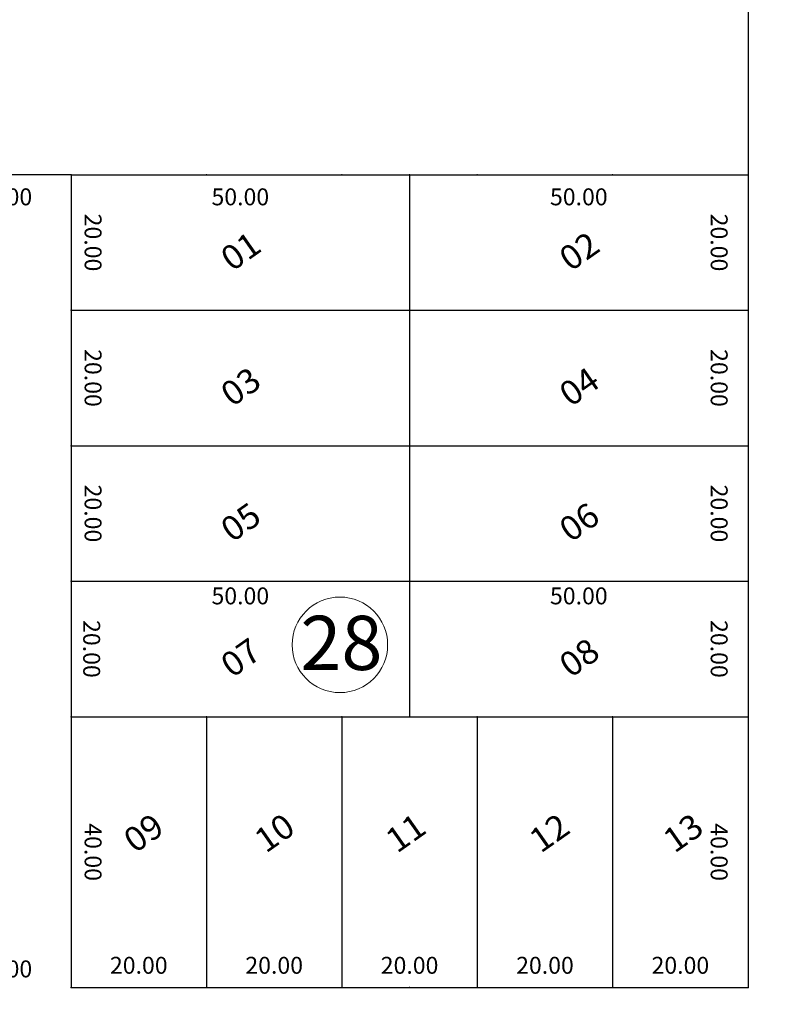
# Model space of a CAD drawing. Extents: x 769 to 227853, y 1136 to 6960472.
# Drawn here: x 225115 to 225227, y 6959914 to 6960059 of the extents above; entities that cross this region are included whole.
import ezdxf
from ezdxf.enums import TextEntityAlignment as Align

# ---------------------------------------------------------------- set-up
doc = ezdxf.new("R2010")
doc.units = 0
doc.header["$MEASUREMENT"] = 0
doc.linetypes.add('CONTINUO', pattern=[0])
doc.linetypes.add('LIN0', pattern=[0])
doc.layers.get('0').update_dxf_attribs({"linetype": 'LIN0'})
doc.layers.add('_COTA', color=7, linetype='CONTINUO')
doc.layers.add('TG', color=7, linetype='LIN0')
for name, color, linetype, lineweight in [('_TG', 7, 'LIN0', 5), ('cota', 10, 'Continuous', 20), ('Numeros', 5, 'Continuous', 20), ('Quadra', 6, 'Continuous', 20)]:
    doc.layers.add(name, color=color, linetype=linetype, lineweight=lineweight)
doc.styles.add('ARIAL', font='arial.ttf')
doc.dimstyles.get("Standard").update_dxf_attribs({"dimtxt": 2.5, "dimasz": 0.18, "dimexe": 0.18, "dimexo": 0.0625, "dimgap": 0.09, "dimtad": 1, "dimzin": 0, "dimdsep": 46, "dimtxsty": 'ARIAL', "dimcen": 0.09, "dimse1": 1, "dimse2": 1, "dimsd1": 1, "dimsd2": 1, "dimclrt": 256, "dimadec": 0, "dimazin": 0, "dimtfac": 1, "dimtofl": 0, "dimtmove": 0, "dimatfit": 1, "dimfxl": 0, "dimtolj": 1, "dimtzin": 0, "dimarcsym": 0})

# ---------------------------------------------------------------- blocks, each defined once
blk = doc.blocks.new('SIMB_PONTO')
at = {"color": 0}
blk.add_point((0, 0), dxfattribs=at)
for tag in ['desc:', 'cota:', 'pto:']:
    blk.add_attdef(tag, (0, 0), '', height=1)
blk = doc.blocks.new('*D755')
at = {"layer": 'Defpoints', "color": 0}
for p in [(225102.9, 6960036.59), (225122.9, 6960036.59), (225122.9, 6960031.97)]:
    blk.add_point(p, dxfattribs=at)
at = {"layer": 'cota', "insert": (225112.9, 6960033.33), "char_height": 2.5, "attachment_point": 5, "rotation": 0.0001, "style": 'ARIAL'}
blk.add_mtext('\\A1;20.00', dxfattribs=at)
blk = doc.blocks.new('*D756')
at = {"layer": 'Defpoints', "color": 0}
for p in [(225122.9, 6960036.59), (225172.9, 6960036.59), (225172.9, 6960031.97)]:
    blk.add_point(p, dxfattribs=at)
at = {"layer": 'cota', "insert": (225147.9, 6960033.33), "char_height": 2.5, "attachment_point": 5, "rotation": 0.0001, "style": 'ARIAL'}
blk.add_mtext('\\A1;50.00', dxfattribs=at)
blk = doc.blocks.new('*D757')
at = {"layer": 'Defpoints', "color": 0}
for p in [(225172.9, 6960036.59), (225222.9, 6960036.59), (225222.9, 6960031.97)]:
    blk.add_point(p, dxfattribs=at)
at = {"layer": 'cota', "insert": (225197.9, 6960033.33), "char_height": 2.5, "attachment_point": 5, "rotation": 0.0001, "style": 'ARIAL'}
blk.add_mtext('\\A1;50.00', dxfattribs=at)
blk = doc.blocks.new('*D758')
at = {"layer": 'Defpoints', "color": 0}
for p in [(225222.9, 6960036.59), (225242.9, 6960033.33), (225242.9, 6960031.97)]:
    blk.add_point(p, dxfattribs=at)
at = {"layer": 'cota', "insert": (225232.9, 6960033.33), "char_height": 2.5, "attachment_point": 5, "rotation": 0.0001, "style": 'ARIAL'}
blk.add_mtext('\\A1;20.00', dxfattribs=at)
blk = doc.blocks.new('*D1003')
at = {"layer": 'Defpoints', "color": 0}
for p in [(225122.9, 6960036.59), (225172.9, 6960036.59), (225172.9, 6960031.97)]:
    blk.add_point(p, dxfattribs=at)
at = {"layer": 'cota', "insert": (225147.9, 6960033.33), "char_height": 2.5, "attachment_point": 5, "rotation": 0.0001, "style": 'ARIAL'}
blk.add_mtext('\\A1;50.00', dxfattribs=at)
blk = doc.blocks.new('*D1004')
at = {"layer": 'Defpoints', "color": 0}
for p in [(225172.9, 6960036.59), (225222.9, 6960036.59), (225222.9, 6960031.97)]:
    blk.add_point(p, dxfattribs=at)
at = {"layer": 'cota', "insert": (225197.9, 6960033.33), "char_height": 2.5, "attachment_point": 5, "rotation": 0.0001, "style": 'ARIAL'}
blk.add_mtext('\\A1;50.00', dxfattribs=at)
blk = doc.blocks.new('*D1005')
at = {"layer": 'Defpoints', "color": 0}
for p in [(225119.63, 6960036.59), (225119.63, 6960016.59), (225124.79, 6960016.59)]:
    blk.add_point(p, dxfattribs=at)
at = {"layer": 'cota', "insert": (225126.15, 6960026.59), "char_height": 2.5, "attachment_point": 5, "rotation": 270.0001, "style": 'ARIAL'}
blk.add_mtext('\\A1;20.00', dxfattribs=at)
blk = doc.blocks.new('*D1006')
at = {"layer": 'Defpoints', "color": 0}
for p in [(225119.63, 6960016.59), (225119.63, 6959996.59), (225124.79, 6959996.59)]:
    blk.add_point(p, dxfattribs=at)
at = {"layer": 'cota', "insert": (225126.15, 6960006.59), "char_height": 2.5, "attachment_point": 5, "rotation": 270.0001, "style": 'ARIAL'}
blk.add_mtext('\\A1;20.00', dxfattribs=at)
blk = doc.blocks.new('*D1007')
at = {"layer": 'Defpoints', "color": 0}
for p in [(225119.63, 6959996.59), (225119.63, 6959976.59), (225124.79, 6959976.59)]:
    blk.add_point(p, dxfattribs=at)
at = {"layer": 'cota', "insert": (225126.15, 6959986.59), "char_height": 2.5, "attachment_point": 5, "rotation": 270.0001, "style": 'ARIAL'}
blk.add_mtext('\\A1;20.00', dxfattribs=at)
blk = doc.blocks.new('*D1008')
at = {"layer": 'Defpoints', "color": 0}
for p in [(225119.42, 6959976.59), (225119.42, 6959956.59), (225124.58, 6959956.59)]:
    blk.add_point(p, dxfattribs=at)
at = {"layer": 'cota', "insert": (225125.94, 6959966.59), "char_height": 2.5, "attachment_point": 5, "rotation": 270.0001, "style": 'ARIAL'}
blk.add_mtext('\\A1;20.00', dxfattribs=at)
blk = doc.blocks.new('*D1009')
at = {"layer": 'Defpoints', "color": 0}
for p in [(225119.63, 6959956.59), (225119.63, 6959916.59), (225124.79, 6959916.59)]:
    blk.add_point(p, dxfattribs=at)
at = {"layer": 'cota', "insert": (225126.15, 6959936.59), "char_height": 2.5, "attachment_point": 5, "rotation": 270.0001, "style": 'ARIAL'}
blk.add_mtext('\\A1;40.00', dxfattribs=at)
blk = doc.blocks.new('*D1010')
at = {"layer": 'Defpoints', "color": 0}
for p in [(225219.63, 6960036.59), (225217.26, 6960016.59), (225219.63, 6960016.59)]:
    blk.add_point(p, dxfattribs=at)
at = {"layer": 'cota', "insert": (225218.63, 6960026.59), "char_height": 2.5, "attachment_point": 5, "rotation": 270.0001, "style": 'ARIAL'}
blk.add_mtext('\\A1;20.00', dxfattribs=at)
blk = doc.blocks.new('*D1011')
at = {"layer": 'Defpoints', "color": 0}
for p in [(225219.63, 6960016.59), (225217.26, 6959996.59), (225219.63, 6959996.59)]:
    blk.add_point(p, dxfattribs=at)
at = {"layer": 'cota', "insert": (225218.63, 6960006.59), "char_height": 2.5, "attachment_point": 5, "rotation": 270.0001, "style": 'ARIAL'}
blk.add_mtext('\\A1;20.00', dxfattribs=at)
blk = doc.blocks.new('*D1012')
at = {"layer": 'Defpoints', "color": 0}
for p in [(225219.63, 6959996.59), (225217.26, 6959976.59), (225219.63, 6959976.59)]:
    blk.add_point(p, dxfattribs=at)
at = {"layer": 'cota', "insert": (225218.63, 6959986.59), "char_height": 2.5, "attachment_point": 5, "rotation": 270.0001, "style": 'ARIAL'}
blk.add_mtext('\\A1;20.00', dxfattribs=at)
blk = doc.blocks.new('*D1013')
at = {"layer": 'Defpoints', "color": 0}
for p in [(225219.63, 6959976.59), (225217.26, 6959956.59), (225219.63, 6959956.59)]:
    blk.add_point(p, dxfattribs=at)
at = {"layer": 'cota', "insert": (225218.63, 6959966.59), "char_height": 2.5, "attachment_point": 5, "rotation": 270.0001, "style": 'ARIAL'}
blk.add_mtext('\\A1;20.00', dxfattribs=at)
blk = doc.blocks.new('*D1014')
at = {"layer": 'Defpoints', "color": 0}
for p in [(225219.63, 6959956.59), (225217.26, 6959916.59), (225219.63, 6959916.59)]:
    blk.add_point(p, dxfattribs=at)
at = {"layer": 'cota', "insert": (225218.63, 6959936.59), "char_height": 2.5, "attachment_point": 5, "rotation": 270.0001, "style": 'ARIAL'}
blk.add_mtext('\\A1;40.00', dxfattribs=at)
blk = doc.blocks.new('*D1015')
at = {"layer": 'Defpoints', "color": 0}
for p in [(225142.9, 6959918.51), (225122.9, 6959916.59), (225142.9, 6959916.59)]:
    blk.add_point(p, dxfattribs=at)
at = {"layer": 'cota', "insert": (225132.9, 6959919.88), "char_height": 2.5, "attachment_point": 5, "rotation": 0.0001, "style": 'ARIAL'}
blk.add_mtext('\\A1;20.00', dxfattribs=at)
blk = doc.blocks.new('*D1016')
at = {"layer": 'Defpoints', "color": 0}
for p in [(225162.9, 6959918.51), (225142.9, 6959916.59), (225162.9, 6959916.59)]:
    blk.add_point(p, dxfattribs=at)
at = {"layer": 'cota', "insert": (225152.9, 6959919.88), "char_height": 2.5, "attachment_point": 5, "rotation": 0.0001, "style": 'ARIAL'}
blk.add_mtext('\\A1;20.00', dxfattribs=at)
blk = doc.blocks.new('*D1017')
at = {"layer": 'Defpoints', "color": 0}
for p in [(225182.9, 6959918.51), (225162.9, 6959916.59), (225182.9, 6959916.59)]:
    blk.add_point(p, dxfattribs=at)
at = {"layer": 'cota', "insert": (225172.9, 6959919.88), "char_height": 2.5, "attachment_point": 5, "rotation": 0.0001, "style": 'ARIAL'}
blk.add_mtext('\\A1;20.00', dxfattribs=at)
blk = doc.blocks.new('*D1018')
at = {"layer": 'Defpoints', "color": 0}
for p in [(225202.9, 6959918.51), (225182.9, 6959916.59), (225202.9, 6959916.59)]:
    blk.add_point(p, dxfattribs=at)
at = {"layer": 'cota', "insert": (225192.9, 6959919.88), "char_height": 2.5, "attachment_point": 5, "rotation": 0.0001, "style": 'ARIAL'}
blk.add_mtext('\\A1;20.00', dxfattribs=at)
blk = doc.blocks.new('*D1019')
at = {"layer": 'Defpoints', "color": 0}
for p in [(225222.9, 6959918.51), (225202.9, 6959916.59), (225222.9, 6959916.59)]:
    blk.add_point(p, dxfattribs=at)
at = {"layer": 'cota', "insert": (225212.9, 6959919.88), "char_height": 2.5, "attachment_point": 5, "rotation": 0.0001, "style": 'ARIAL'}
blk.add_mtext('\\A1;20.00', dxfattribs=at)
blk = doc.blocks.new('*D1020')
at = {"layer": 'Defpoints', "color": 0}
for p in [(225122.9, 6959976.59), (225172.9, 6959976.59), (225172.9, 6959973.06)]:
    blk.add_point(p, dxfattribs=at)
at = {"layer": 'cota', "insert": (225147.9, 6959974.42), "char_height": 2.5, "attachment_point": 5, "rotation": 0.0001, "style": 'ARIAL'}
blk.add_mtext('\\A1;50.00', dxfattribs=at)
blk = doc.blocks.new('*D1021')
at = {"layer": 'Defpoints', "color": 0}
for p in [(225172.9, 6959976.59), (225222.9, 6959976.59), (225222.9, 6959973.06)]:
    blk.add_point(p, dxfattribs=at)
at = {"layer": 'cota', "insert": (225197.9, 6959974.42), "char_height": 2.5, "attachment_point": 5, "rotation": 0.0001, "style": 'ARIAL'}
blk.add_mtext('\\A1;50.00', dxfattribs=at)
blk = doc.blocks.new('*D1297')
at = {"layer": 'Defpoints', "color": 0}
for p in [(225242.9, 6959918.76), (225222.9, 6959916.59), (225242.9, 6959916.59)]:
    blk.add_point(p, dxfattribs=at)
at = {"layer": 'cota', "insert": (225232.9, 6959920.13), "char_height": 2.5, "attachment_point": 5, "rotation": 0.0001, "style": 'ARIAL'}
blk.add_mtext('\\A1;20.00', dxfattribs=at)
blk = doc.blocks.new('*D1298')
at = {"layer": 'Defpoints', "color": 0}
for p in [(225222.9, 6959916.59), (225221.78, 6959896.59), (225222.9, 6959896.59)]:
    blk.add_point(p, dxfattribs=at)
at = {"layer": 'cota', "insert": (225223.15, 6959906.59), "char_height": 2.5, "attachment_point": 5, "rotation": 270.0001, "style": 'ARIAL'}
blk.add_mtext('\\A1;20.00', dxfattribs=at)
blk = doc.blocks.new('*D1301')
at = {"layer": 'Defpoints', "color": 0}
for p in [(225122.9, 6959917.98), (225102.9, 6959916.59), (225122.9, 6959916.59)]:
    blk.add_point(p, dxfattribs=at)
at = {"layer": 'cota', "insert": (225112.9, 6959919.35), "char_height": 2.5, "attachment_point": 5, "rotation": 0.0001, "style": 'ARIAL'}
blk.add_mtext('\\A1;20.00', dxfattribs=at)

msp = doc.modelspace()

# ---------------------------------------------------------------- linework, layer by layer
at = {"layer": 'Quadra'}
msp.add_circle((225162.611, 6959967.192), 7.052, dxfattribs=at)
at = {"layer": 'TG'}
for points in [[(225222.899, 6960096.588, 0), (225222.899, 6959916.588, 0)], [(225222.899, 6960096.588, 0), (225222.899, 6959916.588, 0)], [(225122.899, 6960036.588, 0), (225102.899, 6960036.588, 0)], [(225122.899, 6960036.588, 0), (225102.899, 6960036.588, 0)], [(225122.899, 6960036.588, 0), (225222.899, 6960036.588, 0)], [(225122.899, 6960036.588, 0), (225222.899, 6960036.588, 0)], [(225122.899, 6960036.588, 0), (225122.899, 6959916.588, 0)], [(225122.899, 6960036.588, 0), (225122.899, 6959916.588, 0)], [(225172.899, 6960036.588, 0), (225172.899, 6959956.588, 0)], [(225122.899, 6960016.588, 0), (225222.899, 6960016.588, 0)], [(225122.899, 6959996.588, 0), (225222.899, 6959996.588, 0)], [(225122.899, 6959976.588, 0), (225222.899, 6959976.588, 0)], [(225122.899, 6959956.588, 0), (225222.899, 6959956.588, 0)], [(225142.899, 6959956.588, 0), (225142.899, 6959916.588, 0)], [(225162.899, 6959956.588, 0), (225162.899, 6959916.588, 0)], [(225182.899, 6959956.588, 0), (225182.899, 6959916.588, 0)], [(225202.899, 6959956.588, 0), (225202.899, 6959916.588, 0)], [(225122.899, 6959916.588, 0), (225222.899, 6959916.588, 0)], [(225122.899, 6959916.588, 0), (225222.899, 6959916.588, 0)]]:
    msp.add_polyline3d(points, dxfattribs=at)
at = {"layer": 'TG', "color": 7, "linetype": 'CONTINUO'}
msp.add_polyline3d([(225122.898, 6960036.588, 0), (225102.898, 6960036.588, 0)], dxfattribs=at)
msp.add_polyline3d([(225122.898, 6960036.588, 0), (225102.898, 6960036.588, 0)], dxfattribs=at)

# ---------------------------------------------------------------- block references
at = {"layer": '_COTA', "color": 3, "rotation": 0.0001029864460789876}
msp.add_blockref('SIMB_PONTO', (225122.898, 6960036.588), dxfattribs=at)
at = {"layer": '_TG', "color": 7, "rotation": 0.0001029864460789876}
msp.add_blockref('SIMB_PONTO', (225122.898, 6960036.588), dxfattribs=at)
msp.add_blockref('SIMB_PONTO', (225122.898, 6960036.588), dxfattribs=at)
at = {"layer": 'TG', "rotation": 0.0001029997862922102}
for p in [(225122.899, 6960036.588), (225122.899, 6960036.588), (225142.899, 6960036.588), (225162.899, 6960036.588), (225172.899, 6960036.588), (225182.899, 6960036.588), (225202.899, 6960036.588), (225222.899, 6960036.588), (225222.899, 6960036.588), (225122.899, 6960016.588), (225172.899, 6960016.588), (225222.899, 6960016.588), (225122.899, 6959996.588), (225172.899, 6959996.588), (225222.899, 6959996.588), (225122.899, 6959976.588), (225172.899, 6959976.588), (225222.899, 6959976.588), (225122.899, 6959956.588), (225142.899, 6959956.588), (225162.899, 6959956.588), (225172.899, 6959956.588), (225182.899, 6959956.588), (225202.899, 6959956.588), (225222.899, 6959956.588), (225122.899, 6959916.588), (225122.899, 6959916.588), (225142.899, 6959916.588), (225162.899, 6959916.588), (225172.899, 6959916.588), (225182.899, 6959916.588), (225202.899, 6959916.588), (225222.899, 6959916.588), (225222.899, 6959916.588)]:
    msp.add_blockref('SIMB_PONTO', p, dxfattribs=at)

# ---------------------------------------------------------------- texts
at = {"layer": 'Numeros'}
for s, width, p, p2 in [('01', 1.346302, (225146.676, 6960022.218), (225151.302, 6960025.47)), ('02', 1.047124, (225196.676, 6960022.218), (225201.302, 6960025.47)), ('03', 1.047124, (225146.676, 6960002.218), (225151.302, 6960005.47)), ('04', 1.047124, (225196.676, 6960002.218), (225201.302, 6960005.47)), ('05', 1.047124, (225146.676, 6959982.218), (225151.302, 6959985.47)), ('06', 1.047124, (225196.676, 6959982.218), (225201.302, 6959985.47)), ('07', 1.047124, (225146.676, 6959962.218), (225151.302, 6959965.47)), ('08', 1.047124, (225196.676, 6959962.218), (225201.302, 6959965.47)), ('10', 1.346302, (225151.661, 6959936.334), (225156.287, 6959939.586)), ('11', 1.570686, (225171.044, 6959936.334), (225175.67, 6959939.586)), ('12', 1.178014, (225192.257, 6959936.334), (225196.883, 6959939.586)), ('13', 1.178014, (225212.027, 6959936.334), (225216.653, 6959939.586))]:
    msp.add_text(s, height=3.6, rotation=35.10483, dxfattribs=dict(at, width=width)).set_placement(p, p2, align=Align.FIT)
at = {"layer": 'Quadra', "style": 'ARIAL'}
msp.add_text('28', height=8, dxfattribs=at).set_placement((225156.775, 6959963.48))
at = {"layer": 'TG', "width": 1.047124}
msp.add_text('09', height=3.6, rotation=35.10483, dxfattribs=at).set_placement((225132.33, 6959936.334), (225136.955, 6959939.586), align=Align.FIT)

# ---------------------------------------------------------------- dimensions: what is measured, and where the dimension line sits
at = {"layer": 'cota'}
for base, p1, p2, angle, picture, middle in [((225122.899, 6960031.965), (225102.899, 6960036.588), (225122.899, 6960036.588), 180.0001, '*D755', (225112.899, 6960033.332)), ((225124.785, 6960016.588), (225119.631, 6960036.588), (225119.631, 6960016.588), 90.0001, '*D1005', (225126.152, 6960026.588)), ((225172.899, 6960031.966), (225122.899, 6960036.588), (225172.899, 6960036.588), 180.0001, '*D756', (225147.899, 6960033.332)), ((225172.899, 6960031.966), (225122.899, 6960036.588), (225172.899, 6960036.588), 180.0001, '*D1003', (225147.899, 6960033.332)), ((225222.899, 6960031.966), (225172.899, 6960036.588), (225222.899, 6960036.588), 180.0001, '*D757', (225197.899, 6960033.332)), ((225222.899, 6960031.966), (225172.899, 6960036.588), (225222.899, 6960036.588), 180.0001, '*D1004', (225197.899, 6960033.332)), ((225242.899, 6960031.966), (225222.899, 6960036.588), (225242.899, 6960033.329), 180.0001, '*D758', (225232.899, 6960033.332)), ((225124.785, 6959996.588), (225119.631, 6960016.588), (225119.631, 6959996.588), 90.0001, '*D1006', (225126.152, 6960006.588)), ((225217.259, 6959996.588), (225219.631, 6960016.588), (225219.631, 6959996.588), 90.0001, '*D1011', (225218.625, 6960006.588)), ((225124.785, 6959976.588), (225119.631, 6959996.588), (225119.631, 6959976.588), 90.0001, '*D1007', (225126.152, 6959986.588)), ((225217.259, 6959976.588), (225219.631, 6959996.588), (225219.631, 6959976.588), 90.0001, '*D1012', (225218.625, 6959986.588)), ((225124.576, 6959956.588), (225119.422, 6959976.588), (225119.422, 6959956.588), 90.0001, '*D1008', (225125.943, 6959966.588)), ((225222.899, 6959973.057), (225172.899, 6959976.588), (225222.899, 6959976.588), 180.0001, '*D1021', (225197.899, 6959974.423)), ((225217.259, 6959956.588), (225219.631, 6959976.588), (225219.631, 6959956.588), 90.0001, '*D1013', (225218.625, 6959966.588)), ((225124.785, 6959916.588), (225119.631, 6959956.588), (225119.631, 6959916.588), 90.0001, '*D1009', (225126.152, 6959936.588)), ((225217.259, 6959916.588), (225219.631, 6959956.588), (225219.631, 6959916.588), 90.0001, '*D1014', (225218.625, 6959936.588)), ((225162.899, 6959918.51), (225142.899, 6959916.588), (225162.899, 6959916.588), 180.0001, '*D1016', (225152.899, 6959919.876)), ((225182.899, 6959918.51), (225162.899, 6959916.588), (225182.899, 6959916.588), 180.0001, '*D1017', (225172.899, 6959919.876)), ((225202.899, 6959918.51), (225182.899, 6959916.588), (225202.899, 6959916.588), 180.0001, '*D1018', (225192.899, 6959919.876)), ((225222.899, 6959918.51), (225202.899, 6959916.588), (225222.899, 6959916.588), 180.0001, '*D1019', (225212.899, 6959919.877))]:
    dim = msp.add_linear_dim(base=base, p1=p1, p2=p2, angle=angle, dimstyle='Standard', override={"dimtmove": 1}, dxfattribs=at)
    dim.commit()
    dim.dimension.update_dxf_attribs({"geometry": picture, "text_midpoint": middle})
for p1, p2, distance, picture, middle in [((225219.631, 6960036.588), (225219.631, 6960016.588), -2.373, '*D1010', (225218.625, 6960026.588)), ((225122.899, 6959976.588), (225172.899, 6959976.588), -3.532, '*D1020', (225147.899, 6959974.423)), ((225122.899, 6959916.588), (225142.899, 6959916.588), 1.922, '*D1015', (225132.899, 6959919.876)), ((225222.899, 6959916.588), (225242.899, 6959916.588), 2.171, '*D1297', (225232.899, 6959920.126)), ((225102.899, 6959916.588), (225122.899, 6959916.588), 1.393, '*D1301', (225112.899, 6959919.348)), ((225222.899, 6959916.588), (225222.899, 6959896.588), -1.118, '*D1298', (225223.147, 6959906.588))]:
    dim = msp.add_aligned_dim(p1=p1, p2=p2, distance=distance, dimstyle='Standard', dxfattribs=at)
    dim.commit()
    dim.dimension.update_dxf_attribs({"geometry": picture, "text_midpoint": middle})

doc.saveas('drawing.dxf')
